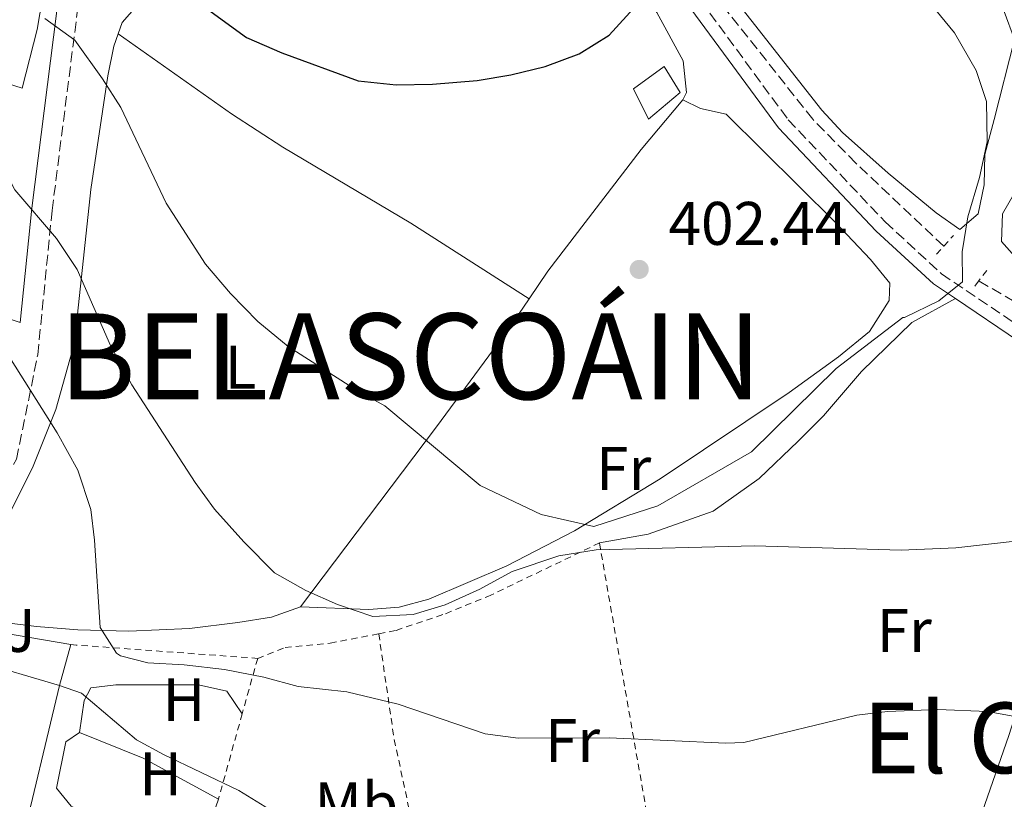
# Model space of a CAD drawing. Units: metres. Extents: x 593741 to 597182, y 4733695 to 4736054.
# Drawn here: x 595693 to 595853, y 4734429 to 4734556 of the extents above; entities that cross this region are included whole.
import ezdxf
from ezdxf.enums import TextEntityAlignment as Align

# ---------------------------------------------------------------- set-up
doc = ezdxf.new("R2010")
doc.units = ezdxf.units.M
doc.header["$MEASUREMENT"] = 0
doc.linetypes.add('DGN Style 2', pattern=[1.7399219301090239, 1.043953158065414, -0.6959687720436097])
doc.linetypes.add('DGN Style 3', pattern=[2.435890702152634, 1.739921930109024, -0.6959687720436097])
for name, color, linetype, lineweight in [('Balsa-alberca', 142, 'Continuous', 0), ('Barranco lineal', 142, 'DGN Style 3', 13), ('Camino', 7, 'DGN Style 3', 0), ('Caseta-cabaña', 1, 'Continuous', 0), ('Cota de punto acotado terreno', 7, 'Continuous', 0), ('Curva de nivel directora', 30, 'Continuous', 30), ('Curva de nivel intermedia', 30, 'Continuous', 0), ('Etiqueta de uso rústico', 92, 'Continuous', 0), ('Línea  de muro-pared o tapia', 1, 'Continuous', 13), ('Línea de cambio de uso (parcela vista)', 92, 'Continuous', 0), ('Línea de muro de contención', 1, 'Continuous', 13), ('Margen derecho', 7, 'Continuous', 0), ('Pontón-alcantarilla (pasos de agua)', 1, 'DGN Style 2', 0), ('Punto acotado terreno (símbolo)', 7, 'Continuous', 0), ('Tela metálica o alambrada', 7, 'DGN Style 2', 0), ('Texto de Municipio', 7, 'Continuous', 0), ('Texto de Área (paraje) menor', 7, 'Continuous', 0), ('Zona ajardinada', 92, 'Continuous', 0)]:
    doc.layers.add(name, color=color, linetype=linetype, lineweight=lineweight)
doc.styles.add('Style-Arial', font='arial.ttf')

# ---------------------------------------------------------------- blocks, each defined once
blk = doc.blocks.new('5PATER')
at = {"layer": 'Balsa-alberca', "linetype": 'Continuous', "lineweight": 0}
h = blk.add_hatch(color=51, dxfattribs=at)
edge = h.paths.add_edge_path()
edge.add_ellipse((0, 0), major_axis=(-0.1095731443231308, -0.1110710700762829), ratio=0.9994222409660317, start_angle=0, end_angle=360)

msp = doc.modelspace()

# ---------------------------------------------------------------- linework, layer by layer
at = {"layer": 'Barranco lineal', "color": 142, "linetype": 'DGN Style 3', "lineweight": 13}
for points in [[(595843.5099999999, 4734518.92, 402.4400000000023), (595829.1900000004, 4734532.439999999, 401.1999999999971), (595822.1900000004, 4734539.59, 401.0299999999988), (595796.5199999996, 4734572, 398.8800000000047), (595787.3200000003, 4734582.619999999, 397.3600000000006), (595776.3600000005, 4734592.76, 395.9499999999971), (595753.5800000001, 4734612.210000001, 393.9499999999971), (595733.5099999999, 4734630.210000001, 391.8099999999977), (595726.6699999999, 4734637.480000001, 390.8500000000058), (595721.6200000001, 4734644.640000001, 390.7599999999948)], [(596008.4900000002, 4734432.199999999, 420.8899999999995), (595995.9000000004, 4734438.09, 418.8600000000006), (595982.9500000002, 4734444.980000001, 417.8399999999965), (595974.54, 4734449.630000001, 416.8300000000018), (595962.79, 4734454.869999999, 415.3099999999977), (595945.5099999999, 4734462.5, 413.7799999999988), (595940.8899999997, 4734464.26, 412.929999999993), (595932.4500000002, 4734466.890000001, 411.25), (595919.0700000003, 4734470.430000001, 410.7400000000052), (595914.3399999999, 4734472.029999999, 410.3099999999977), (595909.8300000001, 4734474.189999999, 409.8699999999953), (595900.5300000003, 4734481.02, 408.8099999999977), (595889.9000000004, 4734489.619999999, 407.1900000000023), (595881.8300000001, 4734495.470000001, 406.4100000000035), (595874.8099999996, 4734499.77, 405.820000000007), (595866.1500000004, 4734504.439999999, 405.1600000000035), (595857.1200000001, 4734508.720000001, 404.679999999993), (595849.2000000002, 4734513.24, 404.6499999999942)]]:
    msp.add_polyline3d(points, dxfattribs=at)
at = {"layer": 'Camino', "color": 7, "linetype": 'DGN Style 3', "lineweight": 0}
for points in [[(595735.5700000004, 4734683.32, 391.7899999999936), (595727.2899999992, 4734681.65, 391.2799999999989), (595725.3299999966, 4734679.779999999, 390.270000000004), (595724.1399999997, 4734672.770000001, 390.270000000004), (595723.239999999, 4734660.28, 390.270000000004), (595721.1499999991, 4734648.430000002, 391.2799999999989), (595719.3399999986, 4734644.000000001, 391.1199999999954), (595726.9299999992, 4734633.750000001, 392.1399999999995), (595743.3899999991, 4734617.960000001, 393.6699999999982), (595761.6799999997, 4734601.87, 395.1900000000023), (595778.7699999998, 4734587.42, 397.2200000000012), (595792.0100000009, 4734574.550000002, 398.7400000000052), (595803.9699999993, 4734558.840000001, 400.2599999999949), (595818.1700000016, 4734539.510000001, 401.7899999999935), (595833.980000001, 4734522.87, 402.8000000000029), (595843.1400000007, 4734514.41, 403.8099999999978), (595856.7999999999, 4734505.210000002, 405.3399999999965)], [(595660.2800000006, 4734448.350000001, 423.7599999999947), (595668.3599999986, 4734458.100000001, 422.229999999996), (595688.4299999983, 4734476.970000001, 417.6699999999982), (595692.4299999992, 4734484.199999999, 416.1499999999943), (595695.9099999995, 4734501.24, 413.1000000000058), (595698.2499999997, 4734524.730000001, 409.0399999999935), (595707.4099999995, 4734596.760000001, 396.8600000000007), (595709.9200000018, 4734620.430000001, 393.3099999999977), (595712.5700000004, 4734628.970000002, 392.3000000000029), (595716.5599999981, 4734637.199999999, 392.3000000000029), (595718.4200000021, 4734641.740000002, 391.2200000000014)]]:
    msp.add_polyline3d(points, dxfattribs=at)
at = {"layer": 'Caseta-cabaña', "color": 1, "linetype": 'Continuous', "lineweight": 0}
msp.add_polyline3d([(595800.5800000001, 4734543.930000001, 402.8600000000006), (595795.4199999999, 4734539.609999999, 403.4900000000052), (595792.9800000006, 4734544.57, 403.1300000000047), (595797.9800000006, 4734548.17, 402.8399999999965)], close=True, dxfattribs=at)
msp.add_polyline3d([(595795.4199999999, 4734539.609999999, 403.4900000000052), (595792.9800000006, 4734544.57, 403.1300000000047), (595797.9800000006, 4734548.17, 402.8399999999965), (595800.5800000001, 4734543.930000001, 402.8600000000006), (595795.4199999999, 4734539.609999999, 403.4900000000052)], dxfattribs=at)
at = {"layer": 'Curva de nivel directora', "color": 30, "linetype": 'Continuous', "lineweight": 30, "elevation": 400, "flags": 128}
msp.add_lwpolyline([(595721.7799999993, 4734558.810000001), (595729.8999999998, 4734552.890000001), (595735.6599999999, 4734550.410000003), (595748.1399999988, 4734545.850000001), (595754.2999999991, 4734545.210000001), (595760.22, 4734545.289999999), (595767.5, 4734545.930000001), (595772.9800000007, 4734546.810000001), (595778.5799999998, 4734548.17), (595784.0999999985, 4734550.250000001), (595789.0199999983, 4734553.290000001), (595793.4999999997, 4734558.250000001)], dxfattribs=at)
at = {"layer": 'Curva de nivel intermedia', "color": 30, "linetype": 'Continuous', "lineweight": 0, "flags": 128}
for points, elevation in [([(595673.1799999998, 4734563.77), (595680.1800000004, 4734549.929999999), (595686.7400000007, 4734538.730000001), (595692.160000001, 4734528.100000001), (595698.9800000006, 4734520.17), (595702.3400000001, 4734515.13), (595707.7400000002, 4734502.730000001), (595711.2200000006, 4734496.329999999)], 410.0000000000001), ([(595812.1800000012, 4734485.429999999), (595826.0100000004, 4734499.01), (595836.8300000009, 4734507.269999999), (595837.1000000013, 4734507.289999999), (595842.7200000006, 4734510), (595846.5800000007, 4734513.130000001), (595846.5400000005, 4734518.009999998), (595847.4200000011, 4734523.689999998), (595849.3400000011, 4734530.09), (595850.5800000017, 4734535.930000001), (595850.4600000011, 4734542.49), (595848.7800000003, 4734547.529999998), (595845.2599999999, 4734553.689999999), (595839.1800000002, 4734561.13)], 405.0000000000001), ([(595697.0600000005, 4734556.009999999), (595701.9800000001, 4734552.49), (595706.4600000017, 4734546.17), (595709.4600000012, 4734541.529999999), (595716.8200000017, 4734525.930000001), (595723.2600000014, 4734516.01), (595727.3400000005, 4734511.210000001), (595731.7800000019, 4734506.649999999), (595736.7000000015, 4734502.57), (595748.0200000004, 4734495.369999998), (595752.4600000017, 4734492.9), (595767.9800000006, 4734479.930000001), (595777.9299999994, 4734475.210000001), (595786.5000000013, 4734473.249999999), (595796.9300000007, 4734476.590000001), (595812.1800000012, 4734485.429999999)], 405.0000000000001), ([(595691.2900000014, 4734500.810000001), (595699.1000000013, 4734488.49), (595702.4200000005, 4734482.409999998), (595704.5400000017, 4734476.01), (595705.1699999997, 4734471.039999999), (595706.0599999994, 4734456.809999999), (595708.7500000005, 4734452.59), (595709.4200000011, 4734452.17), (595713.8600000001, 4734451.050000002), (595719.7800000011, 4734450.73), (595726.3400000014, 4734449.930000001), (595732.7400000007, 4734448.729999999), (595738.3399999999, 4734447.210000001), (595746.2600000014, 4734446.330000001), (595754.6200000009, 4734444.33), (595768.8000000009, 4734439.449999998), (595774.2000000011, 4734438.779999998), (595788.9800000001, 4734438.850000001), (595808.0199999993, 4734437.939999999), (595810.9400000008, 4734438.09), (595829.3800000009, 4734442.49), (595834.3400000009, 4734443.13), (595842.5400000017, 4734443.449999999), (595850.6599999999, 4734443.13), (595866.7399999998, 4734440.170000001)], 415), ([(595711.2200000006, 4734496.329999999), (595721.5800000004, 4734480.41), (595724.7000000008, 4734476.09), (595729.4600000017, 4734470.73), (595734.4999999999, 4734465.689999999), (595739.5800000003, 4734462.810000001), (595744.7400000015, 4734460.570000002), (595750.5000000015, 4734458.57), (595757.0599999995, 4734458.890000001), (595762.300000001, 4734460.49), (595767.9400000003, 4734463.05), (595773.2199999999, 4734465.929999999), (595780.7800000014, 4734468.49), (595786.8600000012, 4734469.449999999), (595812.6999999998, 4734470.089999998), (595836.5800000007, 4734469.369999998), (595845.5000000012, 4734469.769999999), (595877.4199999995, 4734473.369999999)], 410.0000000000001), ([(595699.4600000011, 4734447.369999997), (595703.0199999996, 4734446.09), (595712.0200000006, 4734438.489999999), (595716.4100000005, 4734436.09), (595728.6600000015, 4734430.249999999), (595732.9199999995, 4734427.619999997), (595742.380000001, 4734420.09), (595746.6300000001, 4734417.460000001), (595751.2200000011, 4734415.36), (595753.0600000008, 4734414.890000001), (595759.7800000019, 4734415.05), (595765.2200000001, 4734414.17), (595770.6200000005, 4734413.769999999), (595775.5700000012, 4734414.42), (595782.620000001, 4734416.41), (595787.5499999997, 4734417.210000001), (595803.3400000011, 4734421.449999998), (595808.3300000001, 4734421.970000001), (595817.1700000003, 4734421.689999999), (595829.6200000001, 4734420.329999999), (595847.05, 4734418.980000001), (595850.0600000009, 4734418.409999998), (595860.0600000012, 4734415.05)], 420.0000000000001)]:
    msp.add_lwpolyline(points, dxfattribs=dict(at, elevation=elevation))
at = {"layer": 'Línea  de muro-pared o tapia', "color": 1, "linetype": 'Continuous', "lineweight": 13, "extrusion": (0.04247100872274487, 0.1770170702414793, 0.9832909896166016), "elevation": 863792.5544245335, "flags": 128}
msp.add_lwpolyline([(525309.7973739619, -4663449.57766546), (525309.7973739618, -4663421.287294307)], dxfattribs=at)
at = {"layer": 'Línea  de muro-pared o tapia', "color": 1, "linetype": 'Continuous', "lineweight": 13, "extrusion": (0.05313845078891584, 0.1543338065333329, 0.9865887599241571), "elevation": 762754.277626974, "flags": 128}
msp.add_lwpolyline([(978030.32223974, -4607750.81966849), (978030.3222397402, -4607739.424401928)], dxfattribs=at)
at = {"layer": 'Línea de cambio de uso (parcela vista)', "color": 92, "linetype": 'Continuous', "lineweight": 0, "extrusion": (-0.1782582210394365, -0.3285061770228427, 0.927527734512393), "elevation": -1661092.22674016, "flags": 128}
msp.add_lwpolyline([(-1734431.805700535, 4123375.309130764), (-1734445.804069602, 4123375.362641849), (-1734456.858758678, 4123373.998109175)], dxfattribs=at)
at = {"layer": 'Línea de cambio de uso (parcela vista)', "color": 92, "linetype": 'Continuous', "lineweight": 0}
for points in [[(595677.9500000002, 4734568.310000001, 408.179999999993), (595682.6900000004, 4734555.939999999, 407.6699999999983), (595685.0599999996, 4734551.57, 407.4799999999959), (595689.7199999997, 4734545.77, 407.1600000000035), (595693.4000000004, 4734544.680000001, 406.1499999999942), (595695.8300000001, 4734554.210000001, 404.3500000000058), (595701.1299999999, 4734585.52, 398.8500000000058), (595702.6399999997, 4734596.59, 397.0099999999948), (595704.7199999997, 4734619.92, 393.320000000007), (595709.5099999999, 4734636.76, 391.6600000000035), (595708.8600000005, 4734638.01, 391.4799999999959), (595707.7800000003, 4734641.050000001, 391.4900000000052), (595704.2599999999, 4734655.850000001, 390.9100000000035), (595702.4600000001, 4734660.890000001, 390.5800000000018), (595699.2199999997, 4734667.609999999, 389.8999999999942), (595695.7451999999, 4734673.782400001, 389.1627000000008)], [(595708.9900000002, 4734553.5, 401.3899999999995), (595709.6399999997, 4734555.369999999, 400.9400000000023), (595714.8399999999, 4734561.289999999, 400.4400000000023), (595717.5, 4734565.41, 399.3300000000018), (595718.3799999999, 4734567.350000001, 398.9100000000035), (595724.6100000005, 4734586.17, 396.2599999999948), (595730.9441000001, 4734607.085700001, 394.4597000000067)], [(595831.9600000001, 4734596.210000001, 406.7100000000065), (595834.1799999997, 4734594.350000001, 407.1000000000058), (595837.7400000002, 4734590.890000001, 407.4700000000012), (595841.0300000003, 4734587.039999999, 407.5299999999988), (595843.7699999996, 4734582.560000001, 407.2299999999959), (595847.25, 4734573.529999999, 406.5), (595850.6500000004, 4734561.630000001, 406), (595853.3799999999, 4734557.140000001, 406.0399999999936), (595855.0300000003, 4734552.59, 406.0099999999948), (595851.7300000006, 4734539.57, 404.3800000000047), (595850.2300000006, 4734533.850000001, 403.9700000000012), (595850.0899999999, 4734528.91, 403.9700000000012), (595849.0999999996, 4734524.180000001, 403.9700000000012), (595846.1600000003, 4734521.619999999, 403.9700000000012), (595842.2699999996, 4734524.369999999, 402.9499999999971), (595834.4400000004, 4734530.800000001, 402.5599999999977), (595827.0199999996, 4734537.41, 402.2200000000012), (595823.6699999999, 4734541.060000001, 402), (595800.54, 4734570.539999999, 400)], [(595763.9160000002, 4734592.764000001, 395.334799999997), (595779.2599999999, 4734578.980000001, 397.3600000000006), (595782.9800000006, 4734575.189999999, 397.8800000000047), (595789.2699999996, 4734567.470000001, 398.820000000007), (595792.8600000005, 4734562.65, 399.2599999999948), (595796.75, 4734556.99, 399.4199999999983), (595801.0700000003, 4734549.100000001, 399.4199999999983), (595801.6200000001, 4734543.970000001, 399.4199999999983), (595801.0300000003, 4734542.779999999, 399.4199999999983)], [(595872.9683999997, 4734507.779999999, 409.5938000000024), (595870.3799999999, 4734509.210000001, 409.3899999999995), (595855.9400000004, 4734516.25, 407.8000000000029), (595852.9000000004, 4734519.689999999, 407.8300000000018), (595853.0599999996, 4734524.17, 407.9600000000065), (595859.4600000001, 4734535.210000001, 408.7400000000052), (595862.4600000001, 4734549.130000001, 410.8600000000006), (595862.8600000005, 4734557.930000001, 411.8800000000047), (595863.6600000003, 4734573.050000001, 412.6399999999995), (595870.0599999996, 4734570.49, 412.6900000000023), (595873.0599999996, 4734566.65, 412.4900000000052), (595875.4600000001, 4734562.09, 412.2799999999988), (595877.3399999999, 4734557.369999999, 411.9400000000023), (595880.0599999996, 4734552.25, 411.8500000000058), (595884.2599999999, 4734550.25, 411.9499999999971)], [(595738.7100000001, 4734460.180000001, 409.0599999999977), (595734.0199999996, 4734458.5, 409.5099999999948), (595728.5099999999, 4734457.59, 410.1100000000006), (595720.6500000004, 4734456.65, 411.0899999999965), (595710.7699999996, 4734456.220000001, 412.5500000000029), (595702.4400000004, 4734456.41, 413.9799999999959), (595695.7000000002, 4734456.960000001, 415.1499999999942), (595690.8499999996, 4734457.57, 416.2100000000065), (595687.0199999996, 4734458.779999999, 416.6699999999983), (595684.4600000001, 4734461.890000001, 416.6699999999983), (595685.2199999997, 4734465.4, 416.6699999999983), (595688.9299999997, 4734470.630000001, 415.6600000000035), (595695.1600000003, 4734483.060000001, 413.6300000000047), (595698.8799999999, 4734492.33, 412.1900000000023), (595701.54, 4734501.82, 410.7599999999948), (595702.4100000003, 4734507.850000001, 409.75), (595704.5499999998, 4734528.16, 405.5099999999948), (595707.3300000001, 4734546.67, 402.9700000000012), (595708.29, 4734551.49, 401.8699999999953), (595708.9900000002, 4734553.5, 401.3899999999995)], [(595775.9600000001, 4734510.350000001, 401.179999999993), (595756.7199999997, 4734522.66, 400.5599999999977), (595735.8399999999, 4734535.039999999, 400.7899999999936), (595727.4500000002, 4734540.470000001, 401.0899999999965), (595708.9900000002, 4734553.5, 401.3899999999995)], [(595738.7100000001, 4734460.180000001, 409.0599999999977), (595749.8600000005, 4734459.74, 407.5399999999936), (595754.7699999996, 4734460.130000001, 407.0500000000029), (595759.5999999996, 4734461.430000001, 406.8300000000018), (595772.3099999996, 4734466.850000001, 406.2400000000052), (595783.3499999996, 4734472.57, 405.5099999999948), (595797.3099999996, 4734481.01, 403.9900000000052), (595818.3099999996, 4734495.07, 403.4799999999959), (595826.3600000005, 4734500.91, 402.8999999999942), (595831.4100000003, 4734504.99, 402.4700000000012), (595834.6299999999, 4734510.039999999, 401.9600000000065), (595834.7400000002, 4734512.869999999, 401.9600000000065), (595831.5999999996, 4734516.77, 401.9600000000065), (595825.7999999998, 4734522.82, 401.8099999999977), (595808.0599999996, 4734540.430000001, 399.4199999999983), (595803.8899999997, 4734541.34, 399.4199999999983), (595801.0300000003, 4734542.779999999, 399.4199999999983)], [(595801.0300000003, 4734542.779999999, 399.4199999999983), (595794.2100000001, 4734534.66, 400.4400000000023), (595779, 4734514.83, 400.8800000000047), (595775.9600000001, 4734510.350000001, 401.179999999993)], [(595775.9600000001, 4734510.350000001, 401.179999999993), (595772.6100000005, 4734505.42, 401.5), (595760.8499999996, 4734489.49, 403.8000000000029), (595738.7100000001, 4734460.180000001, 409.0599999999977)], [(595845.4100000003, 4734510.369999999, 404.8500000000058), (595838.2999999998, 4734506.49, 405.9600000000065), (595830.0999999996, 4734498.49, 406.5899999999965), (595823.9000000004, 4734491.289999999, 407.8500000000058), (595819.8200000003, 4734487.130000001, 408.0599999999977), (595813.4199999999, 4734481.050000001, 408.8399999999965), (595805.9400000004, 4734475.77, 409.2200000000012), (595795.3799999999, 4734472.01, 410.0099999999948), (595787.4199999999, 4734470.57, 410.8699999999953)], [(595875.9699999997, 4734490.91, 407.429999999993), (595868.6200000001, 4734478.65, 408.9600000000065), (595864.2199999997, 4734470.890000001, 410.1900000000023), (595854.0999999996, 4734439.210000001, 414.7700000000041), (595848.4600000001, 4734422.970000001, 417.75)], [(595702.7400000002, 4734439.689999999, 418.7700000000041), (595703.4600000001, 4734444.890000001, 418.6199999999953), (595704.54, 4734446.970000001, 418.6199999999953), (595708.6600000003, 4734447.449999999, 418.6100000000006), (595722.0999999996, 4734447.449999999, 418.2200000000012), (595726.7400000002, 4734446.41, 417.7400000000052), (595729.2199999997, 4734442.74, 417.2899999999936)], [(595702.7400000002, 4734439.689999999, 419.7899999999936), (595700.5, 4734438.17, 420.75), (595698.9400000004, 4734430.65, 421.3500000000058), (595701.3799999999, 4734427.689999999, 421.8300000000018), (595709.4100000003, 4734423.66, 422.1100000000006)]]:
    msp.add_polyline3d(points, dxfattribs=at)
at = {"layer": 'Línea de muro de contención', "color": 1, "linetype": 'Continuous', "lineweight": 13, "extrusion": (0.1058556364765466, -0.01814140227260818, 0.9942160096024047), "elevation": -22415.07588490675, "flags": 128}
msp.add_lwpolyline([(4767045.504071284, 211399.41668098), (4767045.504071284, 211428.6534762895)], dxfattribs=at)
at = {"layer": 'Línea de muro de contención', "color": 1, "linetype": 'Continuous', "lineweight": 13, "extrusion": (0.03300270543252816, -0.009715919139744116, 0.999408035963992), "elevation": -25917.6440710462, "flags": 128}
msp.add_lwpolyline([(4709954.661145064, 765183.1741919984), (4709954.661145064, 765211.6599445775)], dxfattribs=at)
at = {"layer": 'Línea de muro de contención', "color": 1, "linetype": 'Continuous', "lineweight": 13, "extrusion": (0.0424727491080894, 0.1532712250757347, 0.9872709846577001), "elevation": 751369.9491607047, "flags": 128}
msp.add_lwpolyline([(690244.3348584743, -4661422.087714037), (690244.3348584742, -4661429.066775578)], dxfattribs=at)
at = {"layer": 'Margen derecho', "color": 7, "linetype": 'Continuous', "lineweight": 0}
for points in [[(595718.4200000021, 4734641.740000002, 391.2200000000014), (595725.3599999979, 4734632.369999999, 392.1399999999995), (595741.980000001, 4734616.420000001, 393.6699999999982), (595760.3200000006, 4734600.290000002, 395.1900000000023), (595777.3700000006, 4734585.880000002, 397.2200000000012), (595790.4499999986, 4734573.170000001, 398.7400000000052), (595802.3099999984, 4734557.590000001, 400.2599999999949), (595816.5699999989, 4734538.17, 401.7899999999935), (595832.5199999993, 4734521.380000001, 402.8000000000029), (595841.8399999999, 4734512.77, 403.8099999999978), (595845.4099999995, 4734510.370000001, 404.2100000000065)], [(595704.0900000002, 4734597.150000001, 396.8600000000007), (595694.9299999982, 4734525.109999999, 409.0399999999935), (595693.0700000008, 4734506.480000001, 413.3300000000019), (595690.4299999988, 4734507.36, 413.5899999999965)], [(595845.4099999995, 4734510.370000001, 404.2100000000065), (595855.6700000013, 4734503.460000002, 405.3399999999965), (595873.0300000019, 4734492.830000001, 406.3500000000059), (595875.9699999989, 4734490.910000001, 406.6999999999972)]]:
    msp.add_polyline3d(points, dxfattribs=at)
at = {"layer": 'Pontón-alcantarilla (pasos de agua)', "color": 1, "linetype": 'DGN Style 2', "lineweight": 0, "elevation": 403.4499999999971, "flags": 128}
for points in [[(595843.5099999999, 4734518.92), (595845.0899999999, 4734520.67)], [(595842.3300000001, 4734517.609999999), (595843.5099999999, 4734518.92)]]:
    msp.add_lwpolyline(points, dxfattribs=at)
at = {"layer": 'Pontón-alcantarilla (pasos de agua)', "color": 1, "linetype": 'DGN Style 2', "lineweight": 0, "extrusion": (-0.08907071929736542, -0.1151892009386758, 0.9893421324046396), "elevation": -598037.1764920632, "flags": 128}
msp.add_lwpolyline([(-2424779.64731382, 4066136.387539387), (-2424779.64731382, 4066134.189881542)], dxfattribs=at)
at = {"layer": 'Pontón-alcantarilla (pasos de agua)', "color": 1, "linetype": 'DGN Style 2', "lineweight": 0, "extrusion": (-0.08749744815632729, -0.1110544533884501, 0.9899551024913825), "elevation": -577523.479082346, "flags": 128}
msp.add_lwpolyline([(-2462024.166948036, 4046672.174156194), (-2462024.166948035, 4046670.901010484)], dxfattribs=at)
at = {"layer": 'Tela metálica o alambrada', "color": 7, "linetype": 'DGN Style 2', "lineweight": 0, "extrusion": (-0.02429694645928421, 0.1385825835152444, 0.9900527894708419), "elevation": 642046.1311122467, "flags": 128}
msp.add_lwpolyline([(-1404435.027302998, -4515031.939693093), (-1404435.027302998, -4514981.405347345)], dxfattribs=at)
at = {"layer": 'Tela metálica o alambrada', "color": 7, "linetype": 'DGN Style 2', "lineweight": 0, "extrusion": (-0.7387838418213738, -0.0397383388473629, 0.6727698711218447), "elevation": -627991.9970660671, "flags": 128}
msp.add_lwpolyline([(-4695623.110106522, 571612.7869283729), (-4695606.031935834, 571615.0982020325), (-4695573.541525287, 571622.6672853618)], dxfattribs=at)
at = {"layer": 'Tela metálica o alambrada', "color": 7, "linetype": 'DGN Style 2', "lineweight": 0, "extrusion": (0.08094610163242565, 0.5382389730266373, 0.838896022487736), "elevation": 2596837.223745472, "flags": 128}
msp.add_lwpolyline([(115022.7692222742, -4001639.811564973), (115021.8932062728, -4001639.884704054), (115021.8885979394, -4001639.885054977), (114992.3345980428, -4001642.567440136)], dxfattribs=at)
at = {"layer": 'Tela metálica o alambrada', "color": 7, "linetype": 'DGN Style 2', "lineweight": 0, "extrusion": (0.04301934795308778, 0.1541526634563714, 0.987110070889259), "elevation": 755866.5349509483, "flags": 128}
msp.add_lwpolyline([(698809.1407205609, -4659427.175884177), (698809.1407205609, -4659417.678426623)], dxfattribs=at)
at = {"layer": 'Tela metálica o alambrada', "color": 7, "linetype": 'DGN Style 2', "lineweight": 0, "extrusion": (0.04321981202456776, 0.1551680364649621, 0.9869422112303077), "elevation": 760793.112615575, "flags": 128}
msp.add_lwpolyline([(696469.1813773309, -4658966.200246166), (696469.1813773309, -4658951.548662635)], dxfattribs=at)
at = {"layer": 'Tela metálica o alambrada', "color": 7, "linetype": 'DGN Style 2', "lineweight": 0}
for points in [[(595751.4699999997, 4734455.779999999, 413.6499999999942), (595754.2999999998, 4734456.33, 413.5399999999936), (595762.3399999999, 4734459.050000001, 413.179999999993), (595769.2599999999, 4734461.850000001, 412.7299999999959), (595787.4199999999, 4734470.57, 410.8699999999953)], [(595731.7400000002, 4734451.77, 414.8600000000006), (595736.2199999997, 4734453.529999999, 414.4600000000065), (595743.54, 4734454.25, 413.9600000000065), (595751.4699999997, 4734455.779999999, 413.6499999999942)]]:
    msp.add_polyline3d(points, dxfattribs=at)

# ---------------------------------------------------------------- block references
at = {"layer": 'Punto acotado terreno (símbolo)', "color": 7, "linetype": 'Continuous', "lineweight": 0, "xscale": 10, "yscale": 10, "zscale": 10}
msp.add_blockref('5PATER', (595793.8999999975, 4734515.130000002, 402.4400000000028), dxfattribs=at)

# ---------------------------------------------------------------- texts
at = {"layer": 'Cota de punto acotado terreno', "color": 7, "linetype": 'Continuous', "lineweight": 0, "style": 'Style-Arial'}
msp.add_text('402.44', height=7.000000000000002, dxfattribs=at).set_placement((595798.6700000024, 4734519.13, 402.4400000000023))
at = {"layer": 'Etiqueta de uso rústico', "color": 92, "linetype": 'Continuous', "lineweight": 0, "style": 'Style-Arial'}
for s, p in [('L', (595728.9514203792, 4734499.20001, 406.6300000000047)), ('Fr', (595791.3736852664, 4734482.70001, 402.9700000000012)), ('Fr', (595837.0836852681, 4734456.32001, 412.4400000000023)), ('H', (595719.7216459889, 4734445.040010002, 418.7100000000065)), ('Fr', (595783.0436852679, 4734438.400010001, 415.0899999999965)), ('H', (595715.9216459891, 4734432.960010002, 420.4700000000012)), ('Mb', (595747.7902462418, 4734428.080010001, 418.3500000000058))]:
    msp.add_text(s, height=7.000000000000002, dxfattribs=at).set_placement(p, align=Align.MIDDLE_CENTER)
at = {"layer": 'Texto de Municipio', "color": 7, "linetype": 'Continuous', "lineweight": 0, "style": 'Style-Arial'}
msp.add_text('BELASCOÁIN', height=14, dxfattribs=at).set_placement((595699.3399999999, 4734493.970000001, 411.94))
at = {"layer": 'Texto de Área (paraje) menor', "color": 7, "linetype": 'Continuous', "lineweight": 0, "style": 'Style-Arial'}
msp.add_text('El Chorro', height=11.5, dxfattribs=at).set_placement((595864.2851102585, 4734438.810010002, 415.429999999993), align=Align.MIDDLE_CENTER)
at = {"layer": 'Zona ajardinada', "color": 92, "linetype": 'Continuous', "lineweight": 0, "style": 'Style-Arial'}
msp.add_text('J', height=7.000000000000002, dxfattribs=at).set_placement((595693.0169051382, 4734456.32001, 417.0599999999977), align=Align.MIDDLE_CENTER)

doc.saveas('drawing.dxf')
